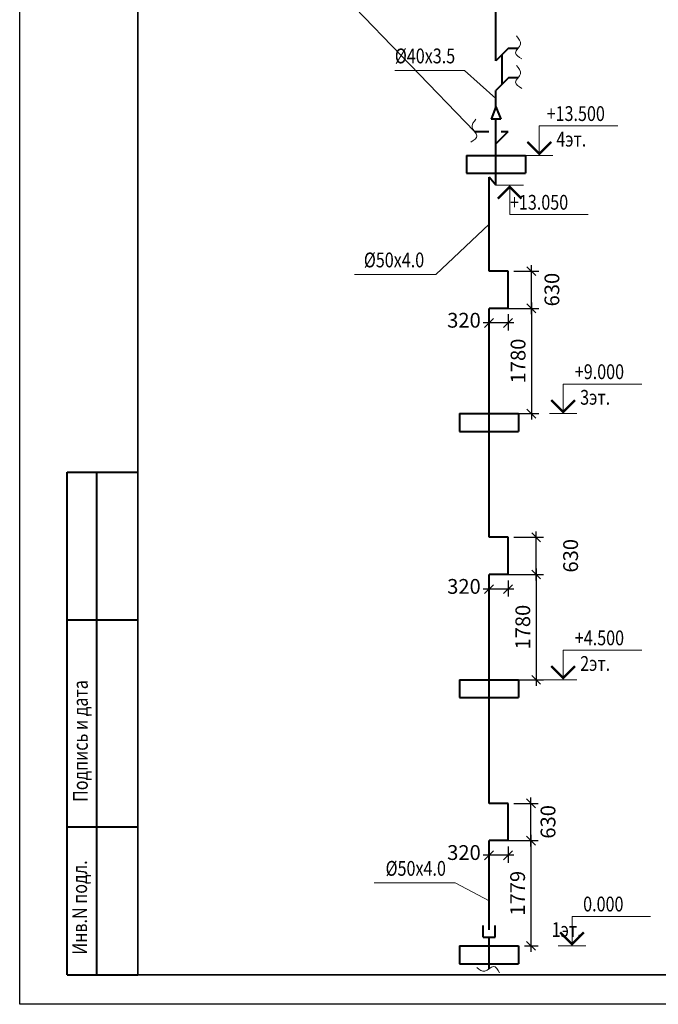
# Model space of a CAD drawing. Units: millimetres. Extents: x -1020124 to -94111, y -463403 to -46271.
# Drawn here: x -729233 to -718435, y -220919 to -204271 of the extents above; entities that cross this region are included whole.
import ezdxf
from ezdxf.enums import TextEntityAlignment as Align

# ---------------------------------------------------------------- set-up
doc = ezdxf.new("R2010")
doc.units = ezdxf.units.MM
for name, color, linetype, lineweight in [('Обозначение', 1, 'Continuous', 15), ('СТЕНА', 250, 'Continuous', 13), ('Т3', 1, 'Continuous', 40), ('ШТАМП', 250, 'Continuous', 40)]:
    doc.layers.add(name, color=color, linetype=linetype, lineweight=lineweight)
doc.layers.add('ТЕКСТ', color=250, linetype='Continuous')
doc.styles.add('TXT0', font='simplex.shx', dxfattribs={"width": 0.8, "oblique": 15})
doc.dimstyles.new('100', dxfattribs={"dimscale": 100, "dimtxt": 2.5, "dimasz": 1.5, "dimexe": 1.25, "dimexo": 1, "dimgap": 1, "dimtad": 1, "dimdec": 0, "dimdsep": 46, "dimtxsty": 'TXT0', "dimblk1": 'OBLIQUE', "dimblk2": 'OBLIQUE', "dimsah": 1, "dimcen": 2.5, "dimdle": 1, "dimadec": 0, "dimazin": 2, "dimtfac": 1, "dimtdec": 0, "dimtmove": 2, "dimatfit": 3, "dimldrblk": 'OBLIQUE', "dimfxl": 1, "dimtolj": 1, "dimtzin": 0, "dimarcsym": 0})

# ---------------------------------------------------------------- blocks, each defined once
blk = doc.blocks.new('_OBLIQUE')
at = {"color": 0, "linetype": 'ByBlock'}
blk.add_line((-0.5, -0.5), (0.5, 0.5), dxfattribs=at)
blk = doc.blocks.new('*D577')
at = {"layer": 'Defpoints', "color": 0, "ltscale": 20, "transparency": 16777216}
for p in [(-721136, -218151), (-720796, -219931), (-720589, -219931)]:
    blk.add_point(p, dxfattribs=at)
at = {"layer": 'Обозначение', "color": 0, "lineweight": -2, "ltscale": 20, "transparency": 16777216}
for p, q in [((-720589, -218051), (-720589, -220031)), ((-721036, -218151), (-720464, -218151)), ((-720696, -219931), (-720464, -219931))]:
    blk.add_line(p, q, dxfattribs=at)
at = {"layer": 'Обозначение', "color": 0, "lineweight": -2, "ltscale": 20, "transparency": 16777216, "xscale": 150, "yscale": 150, "zscale": 150}
for p, rotation in [((-720589, -218151), 90), ((-720589, -219931), 270)]:
    blk.add_blockref('_OBLIQUE', p, dxfattribs=dict(at, rotation=rotation))
at = {"layer": 'Обозначение', "color": 0, "ltscale": 20, "transparency": 16777216, "insert": (-720814, -219041), "char_height": 250, "attachment_point": 5, "rotation": 90, "style": 'TXT0'}
blk.add_mtext('\\A1;1779', dxfattribs=at)
blk = doc.blocks.new('*D578')
at = {"layer": 'Defpoints', "color": 0, "ltscale": 20, "transparency": 16777216}
for p in [(-720976, -217521), (-720589, -217521), (-720976, -218151)]:
    blk.add_point(p, dxfattribs=at)
at = {"layer": 'Обозначение', "color": 0, "lineweight": -2, "ltscale": 20, "transparency": 16777216}
for p, q in [((-720876, -217521), (-720464, -217521)), ((-720589, -218251), (-720589, -217421)), ((-720876, -218151), (-720464, -218151))]:
    blk.add_line(p, q, dxfattribs=at)
at = {"layer": 'Обозначение', "color": 0, "lineweight": -2, "ltscale": 20, "transparency": 16777216, "xscale": 150, "yscale": 150, "zscale": 150}
for p, rotation in [((-720589, -217521), 90), ((-720589, -218151), 270)]:
    blk.add_blockref('_OBLIQUE', p, dxfattribs=dict(at, rotation=rotation))
at = {"layer": 'Обозначение', "color": 0, "ltscale": 20, "transparency": 16777216, "insert": (-720300, -217834), "char_height": 250, "attachment_point": 5, "rotation": 90, "style": 'TXT0'}
blk.add_mtext('\\A1;630', dxfattribs=at)
blk = doc.blocks.new('*D579')
at = {"layer": 'Defpoints', "color": 0, "ltscale": 20, "transparency": 16777216}
for p in [(-721296, -218152), (-720976, -218152), (-721296, -218399)]:
    blk.add_point(p, dxfattribs=at)
at = {"layer": 'Обозначение', "color": 0, "lineweight": -2, "ltscale": 20, "transparency": 16777216}
for p, q in [((-720876, -218399), (-721396, -218399)), ((-721296, -218252), (-721296, -218524)), ((-720976, -218252), (-720976, -218524))]:
    blk.add_line(p, q, dxfattribs=at)
at = {"layer": 'Обозначение', "color": 0, "lineweight": -2, "ltscale": 20, "transparency": 16777216, "xscale": 150, "yscale": 150, "zscale": 150, "rotation": 180}
blk.add_blockref('_OBLIQUE', (-721296, -218399), dxfattribs=at)
at = {"layer": 'Обозначение', "color": 0, "lineweight": -2, "ltscale": 20, "transparency": 16777216, "xscale": 150, "yscale": 150, "zscale": 150}
blk.add_blockref('_OBLIQUE', (-720976, -218399), dxfattribs=at)
at = {"layer": 'Обозначение', "color": 0, "ltscale": 20, "transparency": 16777216, "insert": (-721721, -218353), "char_height": 250, "attachment_point": 5, "style": 'TXT0'}
blk.add_mtext('\\A1;320', dxfattribs=at)
blk = doc.blocks.new('*D580')
at = {"layer": 'Defpoints', "color": 0, "ltscale": 20, "transparency": 16777216}
for p in [(-721136, -213652), (-721136, -215432), (-720501, -215432)]:
    blk.add_point(p, dxfattribs=at)
at = {"layer": 'Обозначение', "color": 0, "lineweight": -2, "ltscale": 20, "transparency": 16777216}
for p, q in [((-720501, -213552), (-720501, -215532)), ((-721036, -213652), (-720376, -213652)), ((-721036, -215432), (-720376, -215432))]:
    blk.add_line(p, q, dxfattribs=at)
at = {"layer": 'Обозначение', "color": 0, "lineweight": -2, "ltscale": 20, "transparency": 16777216, "xscale": 150, "yscale": 150, "zscale": 150}
for p, rotation in [((-720501, -213652), 90), ((-720501, -215432), 270)]:
    blk.add_blockref('_OBLIQUE', p, dxfattribs=dict(at, rotation=rotation))
at = {"layer": 'Обозначение', "color": 0, "ltscale": 20, "transparency": 16777216, "insert": (-720726, -214542), "char_height": 250, "attachment_point": 5, "rotation": 90, "style": 'TXT0'}
blk.add_mtext('\\A1;1780', dxfattribs=at)
blk = doc.blocks.new('*D581')
at = {"layer": 'Defpoints', "color": 0, "ltscale": 20, "transparency": 16777216}
for p in [(-720976, -213022), (-720501, -213022), (-720976, -213652)]:
    blk.add_point(p, dxfattribs=at)
at = {"layer": 'Обозначение', "color": 0, "lineweight": -2, "ltscale": 20, "transparency": 16777216}
for p, q in [((-720501, -213752), (-720501, -212922)), ((-720876, -213022), (-720376, -213022)), ((-720876, -213652), (-720376, -213652))]:
    blk.add_line(p, q, dxfattribs=at)
at = {"layer": 'Обозначение', "color": 0, "lineweight": -2, "ltscale": 20, "transparency": 16777216, "xscale": 150, "yscale": 150, "zscale": 150}
for p, rotation in [((-720501, -213022), 90), ((-720501, -213652), 270)]:
    blk.add_blockref('_OBLIQUE', p, dxfattribs=dict(at, rotation=rotation))
at = {"layer": 'Обозначение', "color": 0, "ltscale": 20, "transparency": 16777216, "insert": (-719918, -213335), "char_height": 250, "attachment_point": 5, "rotation": 90, "style": 'TXT0'}
blk.add_mtext('\\A1;630', dxfattribs=at)
blk = doc.blocks.new('*D582')
at = {"layer": 'Defpoints', "color": 0, "ltscale": 20, "transparency": 16777216}
for p in [(-721296, -213652), (-720976, -213652), (-721296, -213899)]:
    blk.add_point(p, dxfattribs=at)
at = {"layer": 'Обозначение', "color": 0, "lineweight": -2, "ltscale": 20, "transparency": 16777216}
for p, q in [((-721296, -213752), (-721296, -214024)), ((-720976, -213752), (-720976, -214024)), ((-720876, -213899), (-721396, -213899))]:
    blk.add_line(p, q, dxfattribs=at)
at = {"layer": 'Обозначение', "color": 0, "lineweight": -2, "ltscale": 20, "transparency": 16777216, "xscale": 150, "yscale": 150, "zscale": 150, "rotation": 180}
blk.add_blockref('_OBLIQUE', (-721296, -213899), dxfattribs=at)
at = {"layer": 'Обозначение', "color": 0, "lineweight": -2, "ltscale": 20, "transparency": 16777216, "xscale": 150, "yscale": 150, "zscale": 150}
blk.add_blockref('_OBLIQUE', (-720976, -213899), dxfattribs=at)
at = {"layer": 'Обозначение', "color": 0, "ltscale": 20, "transparency": 16777216, "insert": (-721721, -213853), "char_height": 250, "attachment_point": 5, "style": 'TXT0'}
blk.add_mtext('\\A1;320', dxfattribs=at)
blk = doc.blocks.new('*D583')
at = {"layer": 'Defpoints', "color": 0, "ltscale": 20, "transparency": 16777216}
for p in [(-721136, -209152), (-721136, -210932), (-720581, -210932)]:
    blk.add_point(p, dxfattribs=at)
at = {"layer": 'Обозначение', "color": 0, "lineweight": -2, "ltscale": 20, "transparency": 16777216}
for p, q in [((-720581, -209052), (-720581, -211032)), ((-721036, -209152), (-720456, -209152)), ((-721036, -210932), (-720456, -210932))]:
    blk.add_line(p, q, dxfattribs=at)
at = {"layer": 'Обозначение', "color": 0, "lineweight": -2, "ltscale": 20, "transparency": 16777216, "xscale": 150, "yscale": 150, "zscale": 150}
for p, rotation in [((-720581, -209152), 90), ((-720581, -210932), 270)]:
    blk.add_blockref('_OBLIQUE', p, dxfattribs=dict(at, rotation=rotation))
at = {"layer": 'Обозначение', "color": 0, "ltscale": 20, "transparency": 16777216, "insert": (-720806, -210042), "char_height": 250, "attachment_point": 5, "rotation": 90, "style": 'TXT0'}
blk.add_mtext('\\A1;1780', dxfattribs=at)
blk = doc.blocks.new('*D584')
at = {"layer": 'Defpoints', "color": 0, "ltscale": 20, "transparency": 16777216}
for p in [(-720976, -208522), (-720581, -208522), (-720976, -209152)]:
    blk.add_point(p, dxfattribs=at)
at = {"layer": 'Обозначение', "color": 0, "lineweight": -2, "ltscale": 20, "transparency": 16777216}
for p, q in [((-720581, -209252), (-720581, -208422)), ((-720876, -208522), (-720456, -208522)), ((-720876, -209152), (-720456, -209152))]:
    blk.add_line(p, q, dxfattribs=at)
at = {"layer": 'Обозначение', "color": 0, "lineweight": -2, "ltscale": 20, "transparency": 16777216, "xscale": 150, "yscale": 150, "zscale": 150}
for p, rotation in [((-720581, -208522), 90), ((-720581, -209152), 270)]:
    blk.add_blockref('_OBLIQUE', p, dxfattribs=dict(at, rotation=rotation))
at = {"layer": 'Обозначение', "color": 0, "ltscale": 20, "transparency": 16777216, "insert": (-720234, -208835), "char_height": 250, "attachment_point": 5, "rotation": 90, "style": 'TXT0'}
blk.add_mtext('\\A1;630', dxfattribs=at)
blk = doc.blocks.new('*D585')
at = {"layer": 'Defpoints', "color": 0, "ltscale": 20, "transparency": 16777216}
for p in [(-721296, -209152), (-720976, -209152), (-721296, -209399)]:
    blk.add_point(p, dxfattribs=at)
at = {"layer": 'Обозначение', "color": 0, "lineweight": -2, "ltscale": 20, "transparency": 16777216}
for p, q in [((-721296, -209252), (-721296, -209524)), ((-720976, -209252), (-720976, -209524)), ((-720876, -209399), (-721396, -209399))]:
    blk.add_line(p, q, dxfattribs=at)
at = {"layer": 'Обозначение', "color": 0, "lineweight": -2, "ltscale": 20, "transparency": 16777216, "xscale": 150, "yscale": 150, "zscale": 150, "rotation": 180}
blk.add_blockref('_OBLIQUE', (-721296, -209399), dxfattribs=at)
at = {"layer": 'Обозначение', "color": 0, "lineweight": -2, "ltscale": 20, "transparency": 16777216, "xscale": 150, "yscale": 150, "zscale": 150}
blk.add_blockref('_OBLIQUE', (-720976, -209399), dxfattribs=at)
at = {"layer": 'Обозначение', "color": 0, "ltscale": 20, "transparency": 16777216, "insert": (-721721, -209353), "char_height": 250, "attachment_point": 5, "style": 'TXT0'}
blk.add_mtext('\\A1;320', dxfattribs=at)

msp = doc.modelspace()

# ---------------------------------------------------------------- linework, layer by layer
at = {"layer": 'Defpoints', "ltscale": 1000}
for p, q in [((-729232.8, -220918.7), (-729232.8, -178918.7)), ((-669832.8, -220918.7), (-729232.8, -220918.7))]:
    msp.add_line(p, q, dxfattribs=at)
at = {"layer": 'Обозначение'}
msp.add_line((-725229.2, -202337.4), (-721541.9, -206162.2, 0), dxfattribs=at)
at = {"layer": 'Обозначение', "ltscale": 20}
for p, q in [((-722889.9, -205128, 0), (-721711.9, -205128, 0)), ((-721179.8, -205604.8, 0), (-721711.9, -205128, 0)), ((-720447.8, -206567.3, 0), (-720447.8, -206067.3, 0)), ((-720447.8, -206067.3, 0), (-719119, -206067.3, 0)), ((-720447.8, -206539, 0), (-720647.8, -206339, 0)), ((-720247.8, -206339, 0), (-720447.8, -206539, 0)), ((-720215.8, -206567.3, 0), (-720679.8, -206567.3, 0)), ((-720715.8, -207067.3, 0), (-721179.8, -207067.3, 0)), ((-720947.8, -207095.6, 0), (-721147.8, -207295.6, 0)), ((-720947.8, -207067.3, 0), (-720947.8, -207567.3, 0)), ((-720747.8, -207295.6, 0), (-720947.8, -207095.6, 0)), ((-719619, -207567.3, 0), (-720947.8, -207567.3, 0)), ((-722198.7, -208577.4, 0), (-721296.1, -207727.2, 0)), ((-723570.5, -208577.4, 0), (-722198.7, -208577.4, 0)), ((-720044.1, -210932, 0), (-720044.1, -210432, 0)), ((-720044.1, -210432, 0), (-718715.3, -210432, 0)), ((-720044.1, -210903.7, 0), (-720244.1, -210703.7, 0)), ((-719844.1, -210703.7, 0), (-720044.1, -210903.7, 0)), ((-719812.1, -210932, 0), (-720276.1, -210932, 0)), ((-720044.1, -215432, 0), (-720044.1, -214932, 0)), ((-720044.1, -214932, 0), (-718715.3, -214932, 0)), ((-720044.1, -215403.7, 0), (-720244.1, -215203.7, 0)), ((-719844.1, -215203.7, 0), (-720044.1, -215403.7, 0)), ((-719812.1, -215432, 0), (-720375.9, -215432, 0)), ((-721869.7, -218864.3, 0), (-723241.4, -218864.3, 0)), ((-721869.7, -218864.3, 0), (-721296.1, -219167.8, 0)), ((-719893.6, -219932, 0), (-719893.6, -219432, 0)), ((-719893.6, -219432, 0), (-718564.7, -219432, 0)), ((-719893.6, -219903.7, 0), (-720093.6, -219703.7, 0)), ((-719693.6, -219703.7, 0), (-719893.6, -219903.7, 0)), ((-719661.6, -219932, 0), (-720125.6, -219932, 0))]:
    msp.add_line(p, q, dxfattribs=at)
at = {"layer": 'Обозначение', "ltscale": 20, "const_width": 40, "elevation": 0}
for points in [[(-720247.8, -206339), (-720447.8, -206539), (-720647.8, -206339)], [(-720747.8, -207295.6), (-720947.8, -207095.6), (-721147.8, -207295.6)], [(-719844.1, -210703.7), (-720044.1, -210903.7), (-720244.1, -210703.7)], [(-719844.1, -215203.7), (-720044.1, -215403.7), (-720244.1, -215203.7)], [(-719693.6, -219703.7), (-719893.6, -219903.7), (-720093.6, -219703.7)]]:
    msp.add_lwpolyline(points, dxfattribs=at)
at = {"layer": 'СТЕНА', "ltscale": 5}
for points in [[(-720831.9, -204546.8, 0), (-720766.6, -204685.1, 0), (-720848.3, -204829.6, 0), (-720742.2, -204933.4, 0)], [(-720831.9, -205046.8, 0), (-720766.6, -205185.1, 0), (-720848.3, -205329.6, 0), (-720742.2, -205433.4, 0)], [(-721517.7, -205953.9, 0), (-721583, -206092.2, 0), (-721501.4, -206236.7, 0), (-721607.4, -206340.4, 0)], [(-721504.5, -220295.4, 0), (-721366.2, -220360.7, 0), (-721221.7, -220279.1, 0), (-721117.9, -220385.2, 0)]]:
    msp.add_spline(points, degree=3, dxfattribs=at)
at = {"layer": 'Т3', "ltscale": 20}
for p, q in [((-721179.8, -204967.3, 0), (-721179.8, -202167.3, 0)), ((-720967.7, -204755.2, 0), (-721179.8, -204967.3, 0)), ((-720967.7, -204755.2, 0), (-720807.7, -204755.2, 0)), ((-721073.8, -205361.2, 0), (-721073.8, -204861.2, 0)), ((-720967.7, -205255.2, 0), (-721179.8, -205467.3, 0)), ((-720807.7, -205255.2, 0), (-720967.7, -205255.2, 0)), ((-721179.8, -205742.2, 0), (-721179.8, -205467.3, 0)), ((-721179.8, -207067.3, 0), (-721179.8, -205952.2, 0)), ((-721541.9, -206162.2, 0), (-721299.6, -206162.2, 0)), ((-721179.8, -206367.3, 0), (-720974.8, -206162.2, 0)), ((-721091.9, -206162.2, 0), (-720974.8, -206162.2, 0)), ((-721179.8, -207067.3, 0), (-721296.1, -206932, 0)), ((-721296.1, -208522.5, 0), (-721296.1, -206932, 0)), ((-720976.1, -208522.5, 0), (-721296.1, -208522.5, 0)), ((-720976.1, -209152.5, 0), (-720976.1, -208522.5, 0)), ((-720976.1, -209152.5, 0), (-721296.1, -209152.5, 0)), ((-721296.1, -213022.5, 0), (-721296.1, -209152.5, 0)), ((-720976.1, -213022.5, 0), (-721296.1, -213022.5, 0)), ((-720976.1, -213652.5, 0), (-720976.1, -213022.5, 0)), ((-720976.1, -213652.5, 0), (-721296.1, -213652.5, 0)), ((-721296.1, -217521.5, 0), (-721296.1, -213652.5, 0)), ((-720976.1, -217521.5, 0), (-721296.1, -217521.5, 0)), ((-720976.1, -218151.5, 0), (-720976.1, -217521.5, 0)), ((-721296.1, -219661.6, 0), (-721296.1, -218151.5, 0)), ((-720976.1, -218151.5, 0), (-721296.1, -218151.5, 0)), ((-721396.1, -219784.5, 0), (-721396.1, -219584.5, 0)), ((-721196.1, -219784.5, 0), (-721196.1, -219584.5, 0)), ((-721396.1, -219784.5, 0), (-721196.1, -219784.5, 0)), ((-721296.1, -220319.6, 0), (-721296.1, -219784.5, 0))]:
    msp.add_line(p, q, dxfattribs=at)
at = {"layer": 'Т3'}
for p, q in [((-721179.8, -205742.2, 0), (-721263.8, -205952.2, 0)), ((-721179.8, -205742.2, 0), (-721095.8, -205952.2, 0)), ((-721095.8, -205952.2, 0), (-721263.8, -205952.2, 0))]:
    msp.add_line(p, q, dxfattribs=at)
at = {"layer": 'ШТАМП', "lineweight": 35}
for p, q in [((-727232.8, -179418.7), (-727232.8, -220418.7)), ((-727232.8, -179418.7), (-727232.8, -220418.7)), ((-727232.8, -220418.7), (-670332.8, -220418.7))]:
    msp.add_line(p, q, dxfattribs=at)
at = {"layer": 'ШТАМП', "ltscale": 20}
for p, q in [((-721679.8, -206567.3, 0), (-720679.8, -206567.3, 0)), ((-721679.8, -206567.3, 0), (-721679.8, -206867.3, 0)), ((-720679.8, -206567.3, 0), (-720679.8, -206867.3, 0)), ((-721679.8, -206867.3, 0), (-720679.8, -206867.3, 0)), ((-721796.1, -210932, 0), (-720796.1, -210932, 0)), ((-721796.1, -210932, 0), (-721796.1, -211232, 0)), ((-720796.1, -210932, 0), (-720796.1, -211232, 0)), ((-721796.1, -211232, 0), (-720796.1, -211232, 0)), ((-721796.1, -215432, 0), (-720796.1, -215432, 0)), ((-721796.1, -215432, 0), (-721796.1, -215732, 0)), ((-720796.1, -215432, 0), (-720796.1, -215732, 0)), ((-721796.1, -215732, 0), (-720796.1, -215732, 0)), ((-721796.1, -219932, 0), (-720796.1, -219932, 0)), ((-721796.1, -219932, 0), (-721796.1, -220232, 0)), ((-720796.1, -219932, 0), (-720796.1, -220232, 0)), ((-721796.1, -220232, 0), (-720796.1, -220232, 0))]:
    msp.add_line(p, q, dxfattribs=at)
at = {"layer": 'ШТАМП', "ltscale": 5}
for p, q in [((-728432.8, -220418.7), (-728432.8, -211918.7)), ((-728432.8, -211918.7), (-727232.8, -211918.7)), ((-727932.8, -211918.7), (-727932.8, -220418.7)), ((-728432.8, -214418.7), (-727232.8, -214418.7)), ((-728432.8, -217918.7), (-727232.8, -217918.7)), ((-728432.8, -220418.7), (-727232.8, -220418.7))]:
    msp.add_line(p, q, dxfattribs=at)

# ---------------------------------------------------------------- texts
at = {"layer": 'Обозначение', "style": 'TXT0', "oblique": 15, "width": 0.8}
for s, p in [('%%c40х3.5', (-722379.6, -205009, 0)), ('%%c50х4.0', (-722903.8, -208458.4, 0))]:
    msp.add_text(s, height=250, dxfattribs=at).set_placement(p, align=Align.CENTER)
at = {"layer": 'Обозначение', "ltscale": 50, "style": 'TXT0', "oblique": 15, "width": 0.8}
for s, p in [('+13.500', (-720323.3, -205983.6, 0)), ('+13.050', (-720943.5, -207483.6, 0)), ('+9.000', (-719846.8, -210348.2, 0)), ('+4.500', (-719846.8, -214848.2, 0))]:
    msp.add_text(s, height=250, dxfattribs=at).set_placement(p)
at = {"layer": 'Обозначение', "ltscale": 20, "style": 'TXT0', "oblique": 15, "width": 0.8}
for s, p in [('4эт.', (-720159.4, -206416.2, 0)), ('3эт.', (-719755.7, -210780.9, 0)), ('2эт.', (-719755.7, -215280.9, 0))]:
    msp.add_text(s, height=250, dxfattribs=at).set_placement(p)
at = {"layer": 'Обозначение', "style": 'TXT0', "oblique": 15, "width": 0.8}
msp.add_text('%%c50х4.0', height=250, rotation=360, dxfattribs=at).set_placement((-722536.4, -218745.3, 0), align=Align.CENTER)
at = {"layer": 'Обозначение', "ltscale": 50, "style": 'TXT0', "oblique": 15, "width": 0.8}
msp.add_text('0.000', height=250, rotation=360, dxfattribs=at).set_placement((-719705.6, -219348.2, 0))
at = {"layer": 'Обозначение', "ltscale": 20, "style": 'TXT0', "oblique": 15, "width": 0.8}
msp.add_text('1эт.', height=250, rotation=360, dxfattribs=at).set_placement((-720237.6, -219780.9, 0))
at = {"layer": 'ТЕКСТ', "style": 'TXT0', "oblique": 15, "width": 0.8}
for s, p in [('Подпись и дата', (-728081.2, -217496)), ('Инв.N подл.', (-728094.4, -220078.5))]:
    msp.add_text(s, height=250, rotation=90, dxfattribs=at).set_placement(p)

# ---------------------------------------------------------------- dimensions: what is measured, and where the dimension line sits
at = {"layer": 'Обозначение', "ltscale": 20}
for base, p1, p2, picture, middle in [((-720580.9, -208522.5, 0), (-720976.1, -209152.5, 0), (-720976.1, -208522.5, 0), '*D584', (-720233.9, -208835, 0)), ((-720500.9, -213022.5, 0), (-720976.1, -213652.5, 0), (-720976.1, -213022.5, 0), '*D581', (-719918.1, -213335, 0)), ((-720588.8, -217521.5, 0), (-720976.1, -218151.5, 0), (-720976.1, -217521.5, 0), '*D578', (-720299.8, -217834, 0))]:
    dim = msp.add_linear_dim(base=base, p1=p1, p2=p2, angle=90, dimstyle='100', dxfattribs=at)
    dim.commit()
    dim.dimension.update_dxf_attribs({"geometry": picture, "text_midpoint": middle, "dimtype": 160})
for base, p1, p2, picture, middle in [((-720580.8581634, -210931.95193, 0), (-721136.1366922, -209152.45193, 0), (-721136.1366922, -210931.95193, 0), '*D583', (-720805.8581634, -210042.20193, 0)), ((-720500.8581634, -215431.95193, 0), (-721136.1366922, -213652.45193, 0), (-721136.1366922, -215431.95193, 0), '*D580', (-720725.8581634, -214542.20193, 0)), ((-720588.7611341, -219930.95193, 0), (-721136.1366922, -218151.45193, 0), (-720796.1366922, -219930.95193, 0), '*D577', (-720813.7611341, -219041.20193, 0))]:
    dim = msp.add_linear_dim(base=base, p1=p1, p2=p2, angle=90, dimstyle='100', dxfattribs=at)
    dim.commit()
    dim.dimension.update_dxf_attribs({"geometry": picture, "text_midpoint": middle})
for base, p1, p2, picture, middle in [((-721296.1, -209398.6, 0), (-720976.1, -209152.5, 0), (-721296.1, -209152.5, 0), '*D585', (-721720.9, -209352.9, 0)), ((-721296.1, -213898.6, 0), (-720976.1, -213652.5, 0), (-721296.1, -213652.5, 0), '*D582', (-721720.9, -213852.9, 0)), ((-721296.1, -218398.6, 0), (-720976.1, -218152.5, 0), (-721296.1, -218152.5, 0), '*D579', (-721720.9, -218352.9, 0))]:
    dim = msp.add_linear_dim(base=base, p1=p1, p2=p2, dimstyle='100', dxfattribs=at)
    dim.commit()
    dim.dimension.update_dxf_attribs({"geometry": picture, "text_midpoint": middle, "dimtype": 160})

doc.saveas('drawing.dxf')
